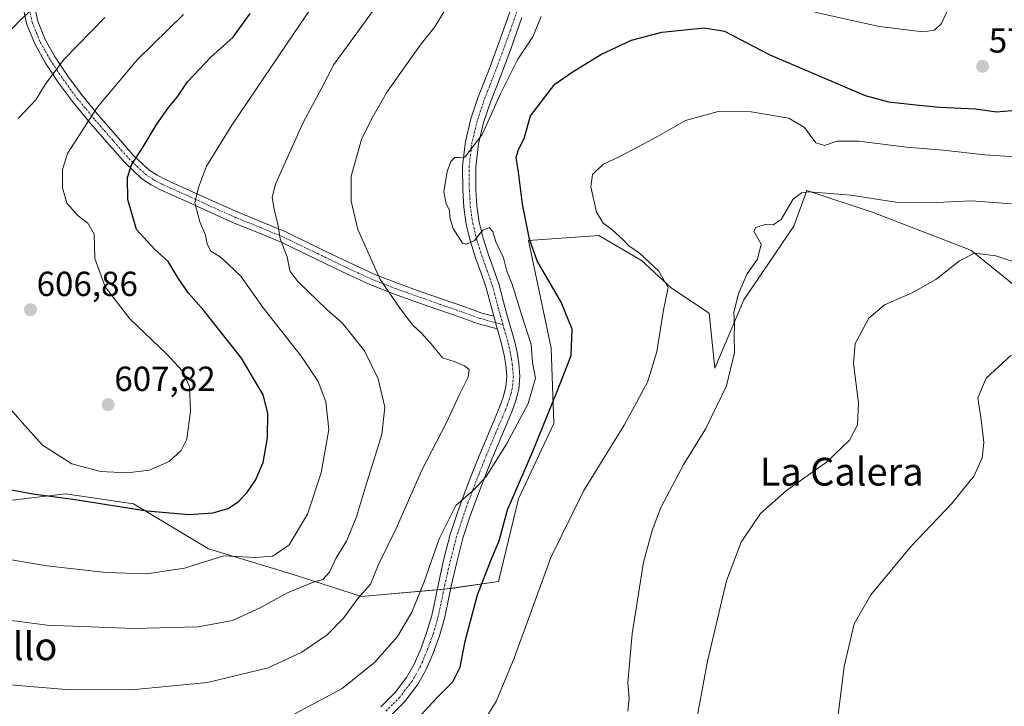
# Model space of a CAD drawing. Units: metres. Extents: x 559806 to 563259, y 4714810 to 4717153.
# Drawn here: x 561810 to 562094, y 4716210 to 4716407 of the extents above; entities that cross this region are included whole.
import ezdxf
from ezdxf.enums import TextEntityAlignment as Align

# ---------------------------------------------------------------- set-up
doc = ezdxf.new("R2010")
doc.units = ezdxf.units.M
doc.header["$MEASUREMENT"] = 0
doc.linetypes.add('TRAZO_Y_PUNTO', pattern=[1, 0.5, -0.25, 0, -0.25])
for name, color, linetype, lineweight in [('Camino', 19, 'Continuous', 0), ('Camino Cxs', 19, 'Continuous', 0), ('Camino eje', 39, 'TRAZO_Y_PUNTO', 13), ('Carátula', 7, 'Continuous', 5), ('Cultivos herbáceos CxS', 92, 'Continuous', 0), ('Curva de nivel maestra', 36, 'Continuous', 30), ('Curva de nivel normal', 36, 'Continuous', 0), ('Pastizal CxS', 92, 'Continuous', 0), ('Pista no pavimentada', 254, 'Continuous', 13), ('Pista no pavimentada Cxs', 254, 'Continuous', 0), ('Pista pavimentada eje', 135, 'TRAZO_Y_PUNTO', 0), ('Punto de cota en terreno', 7, 'Continuous', 0), ('Rótulo de punto de cota en terreno', 19, 'Continuous', 0), ('Texto cartográfico', 19, 'Continuous', 0)]:
    doc.layers.add(name, color=color, linetype=linetype, lineweight=lineweight)
doc.styles.add('Arial', font='txt', dxfattribs={"height": 0.2})

# ---------------------------------------------------------------- blocks, each defined once
blk = doc.blocks.new('*U157')
at = {"layer": 'Cultivos herbáceos CxS', "color": 92, "linetype": 'Continuous', "lineweight": 0}
blk.add_polyline3d([(561808.13, 4716269.15, 598.69), (561820.4, 4716270.6, 600.06), (561823.57, 4716270.98, 600.52), (561843.07, 4716268.04, 601.01), (561864.68, 4716255.12, 595.57), (561888.49, 4716247.91, 592.38), (561908.68, 4716241.42, 584.77), (561933.21, 4716243.58, 578.92), (561948.14, 4716245.75, 572.74), (561953.91, 4716269.54, 573.91), (561964.01, 4716291.17, 574.08), (561963.29, 4716312.8, 576.71), (561956.8, 4716343.8, 575.11), (561977, 4716345.24, 571.57), (561989.26, 4716338.03, 570.04), (561997.91, 4716330.1, 569.44), (562008.73, 4716322.89, 567.49), (562010.41, 4716307.06, 567.05), (562018.73, 4716326.72, 564.41), (562033.1, 4716347.9, 563.6), (562036.87, 4716358.21, 564.8), (562055.92, 4716351.82, 562.64), (562084.05, 4716341, 560.33), (562102.8, 4716325.86, 556.56)], dxfattribs=at)
blk = doc.blocks.new('*U165')
at = {"layer": 'Curva de nivel normal', "color": 36, "linetype": 'Continuous', "lineweight": 0}
for points in [[(562077.62, 4716410.68, 580), (562075.57, 4716406.25, 580), (562073.57, 4716404.27, 580), (562070.24, 4716403.81, 580), (562057.69, 4716405.4, 580), (562039.17, 4716409.49, 580)], [(561960.42, 4716408.27, 580), (561957.97, 4716402.39, 580), (561953.64, 4716395.95, 580), (561948.69, 4716386.04, 580), (561943.44, 4716374.26, 580), (561938.46, 4716367.8, 580), (561936.79, 4716367.68, 580), (561935.6, 4716367.7, 580), (561934.43, 4716366.5, 580), (561933.38, 4716363.69, 580), (561932.42, 4716357.81, 580), (561933.06, 4716354.32, 580), (561933.98, 4716352.53, 580), (561934.14, 4716350.47, 580), (561935.06, 4716347.22, 580), (561937.77, 4716343.04, 580), (561938.96, 4716342.72, 580), (561941.25, 4716343.83, 580), (561943.58, 4716346.78, 580), (561945.42, 4716347.58, 580), (561946.49, 4716346.37, 580), (561947.33, 4716343.44, 580), (561949.58, 4716338.82, 580), (561950.56, 4716334.98, 580), (561952.03, 4716331.27, 580), (561954.83, 4716322.2, 580), (561957.52, 4716313.91, 580), (561957.92, 4716308.68, 580), (561958.74, 4716304.2, 580), (561956.65, 4716296.95, 580), (561950.42, 4716285.21, 580), (561944.58, 4716275.89, 580), (561940.97, 4716272.02, 580), (561935.82, 4716267.56, 580), (561931.05, 4716257.96, 580), (561926.78, 4716245.63, 580), (561923.23, 4716236.86, 580), (561919.1, 4716229.89, 580), (561912.51, 4716222.54, 580), (561903.14, 4716214.93, 580), (561889.55, 4716207.71, 580)]]:
    blk.add_polyline3d(points, dxfattribs=at)
blk = doc.blocks.new('*U170')
at = {"layer": 'Curva de nivel normal', "color": 36, "linetype": 'Continuous', "lineweight": 0}
blk.add_polyline3d([(561900.7, 4716420.34, 595), (561889.46, 4716403.62, 595), (561871.39, 4716377.01, 595), (561864.06, 4716365.19, 595), (561861.83, 4716359.1, 595), (561860.76, 4716354.64, 595), (561862.21, 4716349.14, 595), (561863.85, 4716345.35, 595), (561864.27, 4716342.72, 595), (561865.32, 4716340.74, 595), (561868, 4716339.15, 595), (561870.32, 4716336.98, 595), (561874.02, 4716333.56, 595), (561880.44, 4716324.43, 595), (561891.4, 4716310.45, 595), (561896.25, 4716303.3, 595), (561898.41, 4716297.38, 595), (561899.3, 4716289.45, 595), (561897.06, 4716276.96, 595), (561893.2, 4716265.05, 595), (561887.84, 4716256.32, 595), (561883.15, 4716252.98, 595), (561878.17, 4716252.63, 595), (561869.08, 4716253.14, 595), (561857.75, 4716249.53, 595), (561846.88, 4716247.94, 595), (561835.27, 4716248.31, 595), (561818.19, 4716250.21, 595), (561804.52, 4716252.51, 595)], dxfattribs=at)
blk = doc.blocks.new('*U172')
at = {"layer": 'Curva de nivel normal', "color": 36, "linetype": 'Continuous', "lineweight": 0}
blk.add_polyline3d([(561985.3, 4716208.41, 565), (561985.73, 4716212.19, 565), (561985.38, 4716216.63, 565), (561986.57, 4716230.63, 565), (561989.89, 4716251.3, 565), (561992.33, 4716260.4, 565), (561994.79, 4716267.02, 565), (562001.42, 4716279.43, 565), (562007.78, 4716289.78, 565), (562013.71, 4716302, 565), (562016.04, 4716311.63, 565), (562015.91, 4716316.41, 565), (562016, 4716319.4, 565), (562015.79, 4716323.06, 565), (562017.13, 4716328.6, 565), (562019.71, 4716334.22, 565), (562022.64, 4716338.44, 565), (562023.74, 4716342.79, 565), (562021.59, 4716346.48, 565), (562022.18, 4716347.52, 565), (562025.15, 4716348.47, 565), (562027.16, 4716348.31, 565), (562029.47, 4716349.87, 565), (562032.78, 4716355.56, 565), (562035.26, 4716357.55, 565), (562037.47, 4716357.8, 565), (562049.54, 4716356.81, 565), (562062.43, 4716354.88, 565), (562072.23, 4716354.61, 565), (562084.26, 4716355.21, 565), (562095.7, 4716354.37, 565)], dxfattribs=at)
blk = doc.blocks.new('*U174')
at = {"layer": 'Curva de nivel normal', "color": 36, "linetype": 'Continuous', "lineweight": 0}
blk.add_polyline3d([(561809.88, 4716378.95, 610), (561814.99, 4716384.29, 610), (561817.86, 4716388.95, 610), (561823.11, 4716396, 610), (561834.89, 4716407.95, 610)], dxfattribs=at)
blk = doc.blocks.new('*U176')
at = {"layer": 'Curva de nivel normal', "color": 36, "linetype": 'Continuous', "lineweight": 0}
blk.add_polyline3d([(562004.5, 4716202.63, 560), (562008.24, 4716222.78, 560), (562013.77, 4716245.88, 560), (562017.92, 4716257.01, 560), (562023.54, 4716265.33, 560), (562030.97, 4716271.94, 560), (562042.53, 4716280.1, 560), (562049.1, 4716286.42, 560), (562051.38, 4716290.77, 560), (562051.72, 4716297.08, 560), (562050.22, 4716308.48, 560), (562050.77, 4716314.23, 560), (562054.66, 4716321.44, 560), (562059.17, 4716325.32, 560), (562067.12, 4716328.72, 560), (562073.94, 4716332.55, 560), (562080.73, 4716338.01, 560), (562085.08, 4716340.2, 560), (562091.19, 4716339.38, 560), (562098.77, 4716336.9, 560)], dxfattribs=at)
blk = doc.blocks.new('*U177')
at = {"layer": 'Curva de nivel normal', "color": 36, "linetype": 'Continuous', "lineweight": 0}
blk.add_polyline3d([(561943.63, 4716205.08, 570), (561947.48, 4716211.19, 570), (561952.61, 4716223.68, 570), (561963.19, 4716252.63, 570), (561972.67, 4716271.92, 570), (561984.25, 4716290.68, 570), (561990.95, 4716303.06, 570), (561993.68, 4716311.83, 570), (561995.5, 4716323.29, 570), (561996.92, 4716330.29, 570), (561994.29, 4716335.02, 570), (561988.68, 4716340.16, 570), (561985.6, 4716342.31, 570), (561983.98, 4716344.02, 570), (561980.7, 4716346.98, 570), (561978.2, 4716348.75, 570), (561976.34, 4716351.95, 570), (561974.72, 4716359.29, 570), (561975.16, 4716362.84, 570), (561978.11, 4716365.72, 570), (561983.25, 4716368.06, 570), (561987.91, 4716370.61, 570), (561993.91, 4716373.7, 570), (562001.91, 4716378.29, 570), (562011.31, 4716380.92, 570), (562020.87, 4716380.78, 570), (562031.7, 4716379.01, 570), (562036.16, 4716376.28, 570), (562039.44, 4716371.86, 570), (562041.94, 4716371.14, 570), (562045.57, 4716372.4, 570), (562051.83, 4716372.4, 570), (562065.52, 4716370.62, 570), (562076.11, 4716369.82, 570), (562088.05, 4716368.43, 570), (562096.84, 4716367.89, 570)], dxfattribs=at)
blk = doc.blocks.new('*U178')
at = {"layer": 'Curva de nivel normal', "color": 36, "linetype": 'Continuous', "lineweight": 0}
blk.add_polyline3d([(561801.97, 4716301.86, 605), (561811.02, 4716291.43, 605), (561816.9, 4716284.9, 605), (561825.32, 4716279.58, 605), (561833.61, 4716277.36, 605), (561841.35, 4716276.94, 605), (561847.61, 4716277.76, 605), (561853.4, 4716280.28, 605), (561856.81, 4716283.44, 605), (561858.44, 4716286.63, 605), (561859.46, 4716294.75, 605), (561859.23, 4716301.77, 605), (561857.19, 4716306.23, 605), (561852.73, 4716311.1, 605), (561842.07, 4716321.31, 605), (561834.93, 4716330.5, 605), (561831.93, 4716338.62, 605), (561831.74, 4716345.68, 605), (561829.91, 4716348.82, 605), (561827.15, 4716350.88, 605), (561823.9, 4716354.59, 605), (561822.62, 4716358.95, 605), (561822.68, 4716364.27, 605), (561824.08, 4716368.79, 605), (561832.65, 4716382.08, 605), (561844.2, 4716395.91, 605), (561857.48, 4716408.86, 605)], dxfattribs=at)
blk = doc.blocks.new('*U180')
at = {"layer": 'Curva de nivel normal', "color": 36, "linetype": 'Continuous', "lineweight": 0}
blk.add_polyline3d([(562045.46, 4716204.3, 555), (562047.57, 4716221.3, 555), (562050.42, 4716233.54, 555), (562055.28, 4716241.94, 555), (562066.86, 4716255.89, 555), (562078.49, 4716268.04, 555), (562084.95, 4716276.15, 555), (562087.31, 4716281.34, 555), (562087.74, 4716285.71, 555), (562086.98, 4716292.36, 555), (562086.07, 4716298.52, 555), (562088.4, 4716304.2, 555), (562095.59, 4716310.86, 555)], dxfattribs=at)
blk = doc.blocks.new('*U182')
at = {"layer": 'Curva de nivel normal', "color": 36, "linetype": 'Continuous', "lineweight": 0}
blk.add_polyline3d([(561806.54, 4716216.09, 585), (561823.59, 4716214.66, 585), (561842.53, 4716214.54, 585), (561864.36, 4716216.72, 585), (561881.86, 4716220.94, 585), (561891.56, 4716225.4, 585), (561898.84, 4716230.4, 585), (561903.56, 4716235.14, 585), (561907.62, 4716240.82, 585), (561911.31, 4716244.98, 585), (561913.64, 4716250.65, 585), (561918.66, 4716260.96, 585), (561926.08, 4716277.74, 585), (561933.16, 4716291.5, 585), (561936.87, 4716299.51, 585), (561939.42, 4716304.46, 585), (561939.64, 4716306.69, 585), (561938.38, 4716307.76, 585), (561935.68, 4716308.88, 585), (561931.98, 4716310.1, 585), (561929.25, 4716313.51, 585), (561925.93, 4716317.17, 585), (561923.38, 4716319.54, 585), (561919.86, 4716324.3, 585), (561914.08, 4716332.59, 585), (561907.68, 4716346.97, 585), (561905.73, 4716355.08, 585), (561905.72, 4716362.34, 585), (561908.73, 4716372.83, 585), (561911.8, 4716379.09, 585), (561916.07, 4716386.62, 585), (561925.59, 4716399.95, 585), (561929.77, 4716405.29, 585), (561932.55, 4716409.83, 585)], dxfattribs=at)
blk = doc.blocks.new('*U205')
at = {"layer": 'Curva de nivel normal', "color": 36, "linetype": 'Continuous', "lineweight": 0}
blk.add_polyline3d([(561800.73, 4716235.49, 590), (561818.21, 4716233.15, 590), (561843.15, 4716232.25, 590), (561861.75, 4716232.72, 590), (561871.57, 4716234.54, 590), (561879.59, 4716238.18, 590), (561887.59, 4716242.59, 590), (561894.58, 4716245.45, 590), (561897.58, 4716246.34, 590), (561899.51, 4716248.42, 590), (561901.42, 4716252.52, 590), (561904.34, 4716257.3, 590), (561907.25, 4716264.3, 590), (561909.82, 4716272.96, 590), (561914.51, 4716288.02, 590), (561915.45, 4716295.85, 590), (561913.5, 4716304.02, 590), (561909.59, 4716312.1, 590), (561903.17, 4716320.1, 590), (561898.81, 4716323.85, 590), (561890.35, 4716332.06, 590), (561888.08, 4716335.11, 590), (561887.29, 4716339.12, 590), (561885.31, 4716344.32, 590), (561884.63, 4716348.64, 590), (561883.56, 4716352.7, 590), (561883.04, 4716356.32, 590), (561883.96, 4716359.97, 590), (561891.96, 4716377.8, 590), (561897.29, 4716387.69, 590), (561900.74, 4716394.47, 590), (561906.45, 4716402.29, 590), (561912.62, 4716410.76, 590)], dxfattribs=at)
blk = doc.blocks.new('*U207')
at = {"layer": 'Curva de nivel maestra', "color": 36, "linetype": 'Continuous', "lineweight": 30}
blk.add_polyline3d([(561805.39, 4716272.58, 600), (561814.17, 4716270.99, 600), (561826.32, 4716269.31, 600), (561846.94, 4716266.08, 600), (561859.12, 4716264.96, 600), (561865.92, 4716265.48, 600), (561870.29, 4716266.76, 600), (561873.32, 4716268.7, 600), (561875.67, 4716271.22, 600), (561878.17, 4716274.85, 600), (561880.37, 4716279.97, 600), (561881.66, 4716287.03, 600), (561881.77, 4716294.15, 600), (561880.42, 4716299.46, 600), (561874.21, 4716309.92, 600), (561863.31, 4716323.68, 600), (561858.93, 4716328.63, 600), (561855.94, 4716332.97, 600), (561853.08, 4716337.76, 600), (561849.21, 4716341.18, 600), (561843.99, 4716347.01, 600), (561841.5, 4716355.58, 600), (561841.37, 4716361.93, 600), (561842.51, 4716365.53, 600), (561845.91, 4716370.78, 600), (561849.62, 4716377.03, 600), (561853.14, 4716382.08, 600), (561855.64, 4716385.06, 600), (561858.61, 4716389.47, 600), (561865.39, 4716396.55, 600), (561871.78, 4716402.3, 600), (561876.68, 4716409.09, 600)], dxfattribs=at)
blk = doc.blocks.new('*U212')
at = {"layer": 'Curva de nivel maestra', "color": 36, "linetype": 'Continuous', "lineweight": 30}
blk.add_polyline3d([(561924.75, 4716206.13, 575), (561930.41, 4716212.31, 575), (561934.97, 4716216.85, 575), (561937.06, 4716221.1, 575), (561938.56, 4716228.61, 575), (561942.08, 4716241.87, 575), (561946.1, 4716252.28, 575), (561948.3, 4716257.46, 575), (561950.69, 4716266.3, 575), (561957.87, 4716282.96, 575), (561965.07, 4716300.65, 575), (561969.03, 4716310.7, 575), (561969.34, 4716318.28, 575), (561966.18, 4716326.12, 575), (561959.22, 4716337.94, 575), (561957.08, 4716344.21, 575), (561955.01, 4716354.29, 575), (561953.89, 4716363.5, 575), (561953.17, 4716367.67, 575), (561953.85, 4716369.94, 575), (561955.47, 4716373.16, 575), (561957.3, 4716379.68, 575), (561964.35, 4716388.76, 575), (561969.34, 4716392.24, 575), (561977.56, 4716397.33, 575), (561986.39, 4716401.47, 575), (561995.11, 4716403.69, 575), (562007.29, 4716404.95, 575), (562013.16, 4716403.98, 575), (562026.16, 4716397.23, 575), (562053.62, 4716385.5, 575), (562060.35, 4716383.66, 575), (562068.24, 4716382.84, 575), (562075.11, 4716382.17, 575), (562085.4, 4716381.68, 575), (562091.4, 4716380.78, 575), (562095.87, 4716381.16, 575)], dxfattribs=at)
blk = doc.blocks.new('5PATER')
at = {"layer": 'Carátula', "linetype": 'Continuous', "lineweight": 5}
h = blk.add_hatch(color=250, dxfattribs=at)
edge = h.paths.add_edge_path()
edge.add_ellipse((0, 0.01), major_axis=(-1.33, -1.34), ratio=0.999422, start_angle=0, end_angle=360)

msp = doc.modelspace()

# ---------------------------------------------------------------- linework, layer by layer
at = {"layer": 'Camino', "color": 19, "linetype": 'Continuous', "lineweight": 0}
for points in [[(561947.78, 4716318.38, 580.89), (561942.36, 4716319.82, 581.44), (561937.06, 4716321.72, 582.17), (561930.93, 4716323.85, 582.93), (561924.82, 4716326, 583.72), (561917.88, 4716328.48, 584.49), (561911.06, 4716331.16, 585.68), (561904.84, 4716334.01, 586.47), (561898.65, 4716336.98, 587.41), (561892.11, 4716340.16, 588.73), (561885.56, 4716343.3, 589.74), (561878.85, 4716346.11, 591.14), (561872.1, 4716348.82, 592.36), (561864.46, 4716352.24, 593.98), (561856.86, 4716355.73, 595.69), (561851.04, 4716358.32, 597.16), (561848.22, 4716359.79, 598.05), (561845.51, 4716361.59, 598.8), (561840.57, 4716366.24, 600.45), (561836.18, 4716371.25, 602.13), (561830.76, 4716377.49, 604.36), (561825.53, 4716383.78, 606.99), (561821.52, 4716389.19, 608.92), (561817.78, 4716394.85, 610.72), (561814.78, 4716400.19, 612.34), (561812.44, 4716405.94, 614.03), (561811.56, 4716409.86, 614.95)], [(561814.78, 4716410.41, 614.58), (561815.56, 4716406.92, 613.69), (561817.72, 4716401.6, 612.02), (561820.57, 4716396.55, 610.43), (561824.19, 4716391.06, 608.58), (561828.09, 4716385.8, 606.64), (561833.24, 4716379.6, 604.18), (561838.64, 4716373.39, 601.93), (561842.91, 4716368.5, 600.16), (561847.55, 4716364.15, 598.5), (561849.88, 4716362.6, 597.93), (561852.45, 4716361.26, 597.17), (561858.2, 4716358.7, 595.51), (561865.8, 4716355.21, 593.69), (561873.38, 4716351.82, 592.09), (561880.08, 4716349.12, 590.68), (561886.89, 4716346.27, 589.34), (561893.52, 4716343.09, 588.19), (561900.06, 4716339.92, 586.84), (561906.23, 4716336.96, 585.87), (561912.34, 4716334.16, 585.04), (561919.02, 4716331.53, 584.06), (561925.91, 4716329.07, 583.17), (561932.01, 4716326.92, 582.45), (561938.15, 4716324.79, 581.63), (561943.33, 4716322.94, 581.13), (561946.76, 4716322.02, 580.88)], [(561946.76, 4716322.02, 580.88), (561947.78, 4716318.38, 580.89)]]:
    msp.add_polyline3d(points, dxfattribs=at)
at = {"layer": 'Camino Cxs', "color": 19, "linetype": 'Continuous', "lineweight": 0}
msp.add_polyline3d([(561814.78, 4716410.41, 614.58), (561815.56, 4716406.92, 613.69), (561817.72, 4716401.6, 612.02), (561820.57, 4716396.55, 610.43), (561824.19, 4716391.06, 608.58), (561828.09, 4716385.8, 606.64), (561833.24, 4716379.6, 604.18), (561838.64, 4716373.39, 601.93), (561842.91, 4716368.5, 600.16), (561847.55, 4716364.15, 598.5), (561849.88, 4716362.6, 597.93), (561852.45, 4716361.26, 597.17), (561858.2, 4716358.7, 595.51), (561865.8, 4716355.21, 593.69), (561873.38, 4716351.82, 592.09), (561880.08, 4716349.12, 590.68), (561886.89, 4716346.27, 589.34), (561893.52, 4716343.09, 588.19), (561900.06, 4716339.92, 586.84), (561906.23, 4716336.96, 585.87), (561912.34, 4716334.16, 585.04), (561919.02, 4716331.53, 584.06), (561925.91, 4716329.07, 583.17), (561932.01, 4716326.92, 582.45), (561938.15, 4716324.79, 581.63), (561943.33, 4716322.94, 581.13), (561946.76, 4716322.02, 580.88), (561947.78, 4716318.38, 580.89), (561942.36, 4716319.82, 581.44), (561937.06, 4716321.72, 582.17), (561930.93, 4716323.85, 582.93), (561924.82, 4716326, 583.72), (561917.88, 4716328.48, 584.49), (561911.06, 4716331.16, 585.68), (561904.84, 4716334.01, 586.47), (561898.65, 4716336.98, 587.41), (561892.11, 4716340.16, 588.73), (561885.56, 4716343.3, 589.74), (561878.85, 4716346.11, 591.14), (561872.1, 4716348.82, 592.36), (561864.46, 4716352.24, 593.98), (561856.86, 4716355.73, 595.69), (561851.04, 4716358.32, 597.16), (561848.22, 4716359.79, 598.05), (561845.51, 4716361.59, 598.8), (561840.57, 4716366.24, 600.45), (561836.18, 4716371.25, 602.13), (561830.76, 4716377.49, 604.36), (561825.53, 4716383.78, 606.99), (561821.52, 4716389.19, 608.92), (561817.78, 4716394.85, 610.72), (561814.78, 4716400.19, 612.34), (561812.44, 4716405.94, 614.03), (561811.56, 4716409.86, 614.95)], dxfattribs=at)
at = {"layer": 'Camino eje', "color": 39, "linetype": 'TRAZO_Y_PUNTO', "lineweight": 13}
msp.add_polyline3d([(561813.17, 4716410.14, 614.77), (561814, 4716406.43, 613.85), (561815.17, 4716403.56, 613), (561816.25, 4716400.9, 612.12), (561817.75, 4716398.23, 611.23), (561819.18, 4716395.7, 610.55), (561821.05, 4716392.87, 609.62), (561822.86, 4716390.13, 608.74), (561826.81, 4716384.79, 606.8), (561829.43, 4716381.65, 605.53), (561832, 4716378.55, 604.23), (561834.71, 4716375.43, 603.11), (561837.41, 4716372.32, 602.02), (561839.55, 4716369.88, 601.18), (561841.74, 4716367.37, 600.3), (561844.06, 4716365.2, 599.46), (561846.53, 4716362.87, 598.56), (561849.05, 4716361.2, 597.96), (561851.75, 4716359.79, 597.15), (561857.53, 4716357.22, 595.57), (561865.13, 4716353.73, 593.71), (561872.74, 4716350.32, 592.22), (561876.12, 4716348.97, 591.47), (561879.47, 4716347.62, 590.89), (561886.23, 4716344.79, 589.52), (561892.82, 4716341.63, 588.45), (561896.09, 4716340.04, 587.72), (561899.36, 4716338.45, 587.08), (561905.54, 4716335.49, 586.16), (561911.7, 4716332.66, 585.35), (561915.11, 4716331.32, 584.77), (561918.45, 4716330.01, 584.26), (561925.37, 4716327.54, 583.41), (561931.47, 4716325.39, 582.69), (561937.61, 4716323.26, 581.87), (561940.2, 4716322.33, 581.55), (561942.85, 4716321.38, 581.27), (561944.56, 4716320.92, 581.09), (561947.27, 4716320.2, 580.86), (561949.39, 4716319.63, 580.9)], dxfattribs=at)
at = {"layer": 'Cultivos herbáceos CxS', "color": 92, "linetype": 'Continuous', "lineweight": 0}
for points in [[(562102.8, 4716325.86, 556.56), (562084.05, 4716341, 560.33), (562055.92, 4716351.82, 562.64), (562036.87, 4716358.21, 564.8), (562033.1, 4716347.9, 563.6), (562018.73, 4716326.72, 564.41), (562010.41, 4716307.06, 567.05), (562008.73, 4716322.89, 567.49), (561997.91, 4716330.1, 569.44), (561989.26, 4716338.03, 570.04), (561977, 4716345.24, 571.57), (561956.8, 4716343.8, 575.11), (561963.29, 4716312.8, 576.71), (561964.01, 4716291.17, 574.08), (561953.91, 4716269.54, 573.91), (561948.14, 4716245.75, 572.74), (561934.39, 4716243.76, 578.98), (561933.21, 4716243.58, 578.92), (561932.41, 4716243.51, 578.87), (561930.44, 4716243.34, 579.06)], [(561930.44, 4716243.34, 579.06), (561908.68, 4716241.42, 584.77), (561888.49, 4716247.91, 592.38), (561864.68, 4716255.12, 595.57), (561843.06, 4716268.04, 601.01), (561823.57, 4716270.98, 600.52), (561820.4, 4716270.6, 600.06), (561808.13, 4716269.15, 598.69)]]:
    msp.add_polyline3d(points, dxfattribs=at)
at = {"layer": 'Curva de nivel normal', "color": 36, "linetype": 'Continuous', "lineweight": 0}
msp.add_polyline3d([(561798.89, 4716395.03, 615), (561810.44, 4716407.22, 615), (561819.89, 4716415.96, 615), (561828.14, 4716424.22, 615), (561830.56, 4716428.08, 615), (561830.8, 4716432.96, 615), (561832.73, 4716442.73, 615), (561835.27, 4716446.61, 615), (561839.73, 4716448.28, 615), (561843.36, 4716449.33, 615), (561844.07, 4716451.09, 615), (561837.33, 4716453.02, 615), (561833.86, 4716452.97, 615), (561831.05, 4716450.8, 615), (561826.38, 4716449.07, 615), (561816.52, 4716447.98, 615), (561809.1, 4716445.76, 615)], dxfattribs=at)
at = {"layer": 'Pastizal CxS', "color": 92, "linetype": 'Continuous', "lineweight": 0}
for points in [[(562102.8, 4716325.86, 556.56), (562084.05, 4716341, 560.33), (562055.92, 4716351.82, 562.64), (562036.87, 4716358.21, 564.8), (562033.1, 4716347.9, 563.6), (562018.73, 4716326.72, 564.41), (562010.41, 4716307.06, 567.05), (562008.73, 4716322.89, 567.49), (561997.91, 4716330.1, 569.44), (561989.26, 4716338.03, 570.04), (561977, 4716345.24, 571.57), (561956.8, 4716343.8, 575.11), (561963.29, 4716312.8, 576.71), (561964.01, 4716291.17, 574.08), (561953.91, 4716269.54, 573.91), (561948.14, 4716245.75, 572.74), (561933.21, 4716243.58, 578.92), (561908.68, 4716241.42, 584.77), (561888.49, 4716247.91, 592.38), (561864.68, 4716255.12, 595.57), (561843.06, 4716268.04, 601.01), (561823.57, 4716270.98, 600.52), (561820.4, 4716270.6, 600.06), (561808.13, 4716269.15, 598.69)], [(562102.8, 4716325.86, 556.56), (562084.05, 4716341, 560.33), (562055.92, 4716351.82, 562.64), (562036.87, 4716358.21, 564.8), (562033.1, 4716347.9, 563.6), (562018.73, 4716326.72, 564.41), (562010.41, 4716307.06, 567.05), (562008.73, 4716322.89, 567.49), (561997.91, 4716330.1, 569.44), (561989.26, 4716338.03, 570.04), (561977, 4716345.24, 571.57), (561956.8, 4716343.8, 575.11), (561963.29, 4716312.8, 576.71), (561964.01, 4716291.17, 574.08), (561953.91, 4716269.54, 573.91), (561948.14, 4716245.75, 572.74), (561934.39, 4716243.76, 578.98), (561933.21, 4716243.58, 578.92), (561932.41, 4716243.51, 578.87), (561930.44, 4716243.34, 579.06)], [(561930.44, 4716243.34, 579.06), (561908.68, 4716241.42, 584.77), (561888.49, 4716247.91, 592.38), (561864.68, 4716255.12, 595.57), (561843.06, 4716268.04, 601.01), (561823.57, 4716270.98, 600.52), (561820.4, 4716270.6, 600.06), (561808.13, 4716269.15, 598.69)]]:
    msp.add_polyline3d(points, dxfattribs=at)
at = {"layer": 'Pista no pavimentada', "color": 254, "linetype": 'Continuous', "lineweight": 13}
for points in [[(561946.76, 4716322.02, 580.88), (561945.71, 4716325.95, 580.81), (561944.55, 4716330.22, 580.57), (561943.11, 4716334.41, 580.37), (561941.51, 4716338.78, 580.12), (561940.07, 4716343.5, 579.92), (561938.85, 4716348.39, 579.69), (561938.12, 4716353.37, 579.71), (561937.84, 4716358.27, 579.38), (561937.8, 4716365.22, 579.74), (561938.6, 4716372.3, 579.95), (561940.19, 4716378.76, 580.36), (561942.22, 4716384.88, 580.38), (561945.3, 4716392.85, 580.93), (561948.26, 4716400.71, 581.17), (561954.25, 4716417.66, 582.7)], [(561954.82, 4716407.91, 581.65), (561951.82, 4716399.41, 581.15), (561948.84, 4716391.5, 580.26), (561945.79, 4716383.6, 580.29), (561943.83, 4716377.71, 579.97), (561942.33, 4716371.64, 579.68), (561941.58, 4716365.02, 579.75), (561941.62, 4716358.39, 579.63), (561941.89, 4716353.75, 579.69), (561942.57, 4716349.12, 579.67), (561943.72, 4716344.51, 579.89), (561945.1, 4716339.99, 580.16), (561946.68, 4716335.67, 580.33), (561948.17, 4716331.33, 580.43), (561949.36, 4716326.93, 580.61), (561950.54, 4716322.53, 580.8), (561951.65, 4716318.59, 580.94), (561952.78, 4716314.64, 580.99), (561953.46, 4716311.57, 581), (561953.94, 4716308.47, 580.79), (561954.28, 4716304.77, 580.87), (561953.99, 4716301.08, 580.75), (561953.13, 4716297.76, 580.58), (561951.96, 4716294.55, 580.57), (561949.07, 4716287.73, 580.24), (561946.22, 4716280.92, 580.07), (561944.27, 4716275.99, 579.43), (561942.36, 4716271.04, 579.5), (561940, 4716264.65, 579.25), (561937.89, 4716258.16, 578.98), (561936.1, 4716251.3, 579.08), (561934.52, 4716244.39, 578.98), (561933.55, 4716239.72, 578.46), (561932.58, 4716235.06, 578.17), (561931.13, 4716230.06, 577.94), (561929.35, 4716225.16, 577.49), (561927.35, 4716220.46, 577.31), (561924.82, 4716216.01, 576.88), (561921.14, 4716211.22, 576.78), (561916.92, 4716206.95, 576.45)], [(561946.76, 4716322.02, 580.88), (561947.78, 4716318.38, 580.89)], [(561914.31, 4716209.69, 576.7), (561918.29, 4716213.71, 576.98), (561921.66, 4716218.1, 577.07), (561923.96, 4716222.14, 577.67), (561925.83, 4716226.54, 578), (561927.54, 4716231.24, 578.11), (561928.91, 4716235.97, 578.43), (561929.85, 4716240.49, 578.85), (561930.82, 4716245.19, 579.06), (561932.43, 4716252.2, 579.26), (561934.26, 4716259.23, 579.54), (561936.43, 4716265.89, 579.74), (561938.82, 4716272.38, 580.1), (561940.74, 4716277.36, 580.31), (561942.71, 4716282.34, 580.44), (561945.58, 4716289.2, 580.64), (561948.48, 4716296.03, 581.08), (561949.47, 4716298.71, 581.33), (561950.25, 4716301.7, 581.24), (561950.49, 4716304.75, 581.23), (561950.19, 4716308, 581.29), (561949.74, 4716310.87, 581.29), (561949.11, 4716313.72, 581.23), (561948.02, 4716317.56, 580.96), (561947.78, 4716318.38, 580.89)]]:
    msp.add_polyline3d(points, dxfattribs=at)
at = {"layer": 'Pista no pavimentada Cxs', "color": 254, "linetype": 'Continuous', "lineweight": 0}
for points in [[(561914.31, 4716209.69, 576.7), (561918.29, 4716213.71, 576.98), (561921.66, 4716218.1, 577.07), (561923.96, 4716222.14, 577.67), (561925.83, 4716226.54, 578), (561927.54, 4716231.24, 578.11), (561928.91, 4716235.97, 578.43), (561929.85, 4716240.49, 578.85), (561930.82, 4716245.19, 579.06), (561932.43, 4716252.2, 579.26), (561934.26, 4716259.23, 579.54), (561936.43, 4716265.89, 579.74), (561938.82, 4716272.38, 580.1), (561940.74, 4716277.36, 580.31), (561942.71, 4716282.34, 580.44), (561945.58, 4716289.2, 580.64), (561948.48, 4716296.03, 581.08), (561949.47, 4716298.71, 581.33), (561950.25, 4716301.7, 581.24), (561950.49, 4716304.75, 581.23), (561950.19, 4716308, 581.29), (561949.74, 4716310.87, 581.29), (561949.11, 4716313.72, 581.23), (561948.02, 4716317.56, 580.96), (561947.78, 4716318.38, 580.89), (561946.76, 4716322.02, 580.88), (561945.71, 4716325.95, 580.81), (561944.55, 4716330.22, 580.57), (561943.11, 4716334.41, 580.37), (561941.51, 4716338.78, 580.12), (561940.07, 4716343.5, 579.92), (561938.85, 4716348.39, 579.69), (561938.12, 4716353.37, 579.71), (561937.84, 4716358.27, 579.38), (561937.8, 4716365.22, 579.74), (561938.6, 4716372.3, 579.95), (561940.19, 4716378.76, 580.36), (561942.22, 4716384.88, 580.38), (561945.3, 4716392.85, 580.93), (561948.26, 4716400.71, 581.17), (561954.25, 4716417.66, 582.7)], [(561954.82, 4716407.91, 581.65), (561951.82, 4716399.41, 581.15), (561948.84, 4716391.5, 580.26), (561945.79, 4716383.6, 580.29), (561943.83, 4716377.71, 579.97), (561942.33, 4716371.64, 579.68), (561941.58, 4716365.02, 579.75), (561941.62, 4716358.39, 579.63), (561941.89, 4716353.75, 579.69), (561942.57, 4716349.12, 579.67), (561943.72, 4716344.51, 579.89), (561945.1, 4716339.99, 580.16), (561946.68, 4716335.67, 580.33), (561948.17, 4716331.33, 580.43), (561949.36, 4716326.93, 580.61), (561950.54, 4716322.53, 580.8), (561951.65, 4716318.59, 580.94), (561952.78, 4716314.64, 580.99), (561953.46, 4716311.57, 581), (561953.94, 4716308.47, 580.79), (561954.28, 4716304.77, 580.87), (561953.99, 4716301.08, 580.75), (561953.13, 4716297.76, 580.58), (561951.96, 4716294.55, 580.57), (561949.07, 4716287.73, 580.24), (561946.22, 4716280.92, 580.07), (561944.27, 4716275.99, 579.43), (561942.36, 4716271.04, 579.5), (561940, 4716264.65, 579.25), (561937.89, 4716258.16, 578.98), (561936.1, 4716251.3, 579.08), (561934.52, 4716244.39, 578.98), (561933.55, 4716239.72, 578.46), (561932.58, 4716235.06, 578.17), (561931.13, 4716230.06, 577.94), (561929.35, 4716225.16, 577.49), (561927.35, 4716220.46, 577.31), (561924.82, 4716216.01, 576.88), (561921.14, 4716211.22, 576.78), (561916.92, 4716206.95, 576.45)]]:
    msp.add_polyline3d(points, dxfattribs=at)
at = {"layer": 'Pista pavimentada eje', "color": 135, "linetype": 'TRAZO_Y_PUNTO', "lineweight": 0}
for points in [[(561956.04, 4716417.03, 582.56), (561951.54, 4716404.31, 581.53), (561950.04, 4716400.06, 581.22), (561947.07, 4716392.18, 580.73), (561944.01, 4716384.24, 580.34), (561943.03, 4716381.3, 580.25), (561942.01, 4716378.24, 580.22), (561941.26, 4716375.2, 580.15), (561940.47, 4716371.97, 579.98), (561939.69, 4716365.12, 579.76), (561939.73, 4716358.33, 579.52), (561939.87, 4716356.01, 579.62), (561940.01, 4716353.56, 579.72), (561940.71, 4716348.76, 579.73), (561941.9, 4716344.01, 579.91), (561943.31, 4716339.39, 580.15), (561944.9, 4716335.04, 580.36), (561946.36, 4716330.78, 580.55), (561946.96, 4716328.58, 580.64), (561947.54, 4716326.44, 580.72), (561948.06, 4716324.48, 580.79), (561948.65, 4716322.28, 580.84), (561949.39, 4716319.63, 580.9)], [(561949.39, 4716319.63, 580.9), (561949.78, 4716318.28, 580.95), (561950.38, 4716316.16, 581.06), (561950.95, 4716314.18, 581.12), (561951.6, 4716311.22, 581.1), (561951.84, 4716309.67, 581.06), (561952.07, 4716308.24, 581.01), (561952.39, 4716304.76, 580.98), (561952.12, 4716301.39, 580.91), (561951.69, 4716299.73, 580.9), (561951.3, 4716298.24, 580.92), (561950.72, 4716296.63, 580.91), (561950.22, 4716295.29, 580.84), (561948.78, 4716291.88, 580.53), (561947.33, 4716288.47, 580.43), (561944.47, 4716281.63, 580.26), (561942.51, 4716276.68, 579.95), (561940.59, 4716271.71, 579.98), (561939.41, 4716268.52, 579.8), (561938.22, 4716265.27, 579.52), (561937.16, 4716262.03, 579.43), (561936.08, 4716258.7, 579.43), (561935.16, 4716255.18, 579.31), (561934.27, 4716251.75, 579.17), (561933.46, 4716248.25, 578.99), (561932.67, 4716244.79, 578.92), (561932.19, 4716242.44, 578.79), (561930.75, 4716235.52, 578.46), (561929.34, 4716230.65, 578.05), (561927.59, 4716225.85, 577.75), (561925.66, 4716221.3, 577.51), (561923.24, 4716217.06, 577.05), (561919.72, 4716212.47, 576.92), (561917.61, 4716210.33, 576.74), (561915.62, 4716208.32, 576.64)]]:
    msp.add_polyline3d(points, dxfattribs=at)

# ---------------------------------------------------------------- block references
at = {"layer": 'Cultivos herbáceos CxS', "color": 92, "linetype": 'Continuous', "lineweight": 0}
msp.add_blockref('*U157', (0, 0), dxfattribs=at)
at = {"layer": 'Curva de nivel maestra', "color": 36, "linetype": 'Continuous', "lineweight": 30}
for name in ['*U212', '*U207']:
    msp.add_blockref(name, (0, 0), dxfattribs=at)
at = {"layer": 'Curva de nivel normal', "color": 36, "linetype": 'Continuous', "lineweight": 0}
for name in ['*U205', '*U182', '*U165', '*U172', '*U177', '*U176', '*U174', '*U178', '*U170', '*U180']:
    msp.add_blockref(name, (0, 0), dxfattribs=at)
at = {"layer": 'Punto de cota en terreno', "linetype": 'Continuous', "lineweight": 0}
for p in [(562087.42, 4716393.91, 578.64), (561813.46, 4716323.89, 606.86), (561835.82, 4716296.58, 607.82)]:
    msp.add_blockref('5PATER', p, dxfattribs=at)

# ---------------------------------------------------------------- texts
at = {"layer": 'Rótulo de punto de cota en terreno', "color": 19, "linetype": 'Continuous', "lineweight": 0, "style": 'Arial'}
for s, p in [('578,64', (562089.18, 4716395.67)), ('606,86', (561815.22, 4716325.65)), ('607,82', (561837.58, 4716298.34))]:
    msp.add_text(s, height=7, dxfattribs=at).set_placement(p, align=Align.BOTTOM_LEFT)
at = {"layer": 'Texto cartográfico', "color": 19, "linetype": 'Continuous', "lineweight": 0, "style": 'Arial'}
for s, p in [('La Calera', (562046.86, 4716277.31)), ('El Portillo', (561796.36, 4716227.09))]:
    msp.add_text(s, height=8, dxfattribs=at).set_placement(p, align=Align.MIDDLE_CENTER)

doc.saveas('drawing.dxf')
